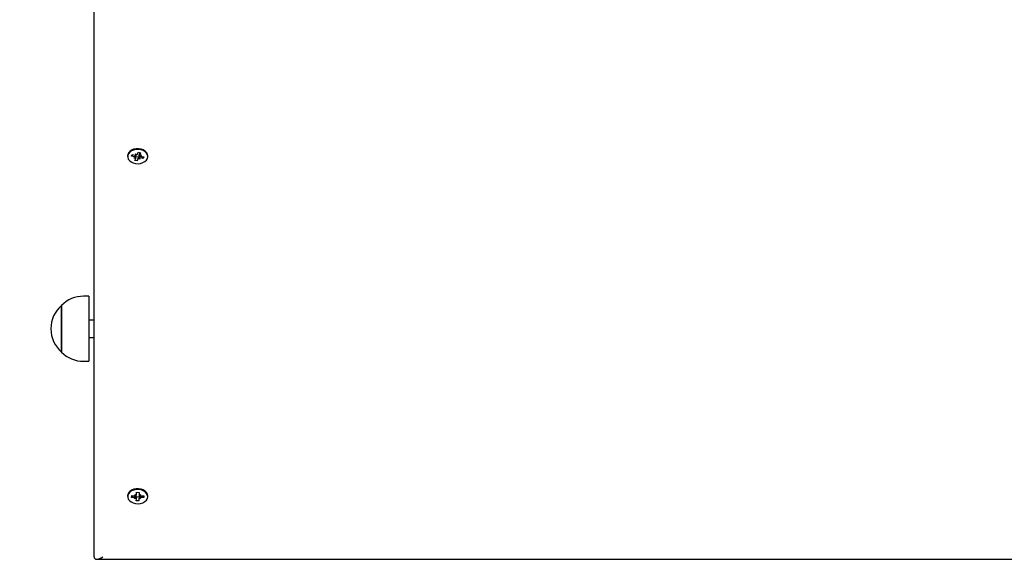
# Paper-space layout 'Основные габаритные размеры' of a CAD drawing. Units: millimetres. Extents: x 5.7 to 18.9, y 3 to 14.2.
# Drawn here: x 9.9 to 10.5, y 7.6 to 7.9 of the extents above; entities that cross this region are included whole.
import ezdxf

# ---------------------------------------------------------------- set-up
doc = ezdxf.new("R2010")
doc.units = ezdxf.units.MM
doc.header["$LTSCALE"] = 100
doc.header["$PDSIZE"] = -1
doc.linetypes.add('SLD-Сплошная', pattern=[0])
doc.layers.add('ПРИМЕЧАНИЯ', color=7, linetype='SLD-Сплошная')
doc.styles.add('SLDTEXTSTYLE1', font='isocpeui.ttf')
doc.dimstyles.new('SLDDIMSTYLE0', dxfattribs={"dimtxt": 0.3, "dimasz": 0.3, "dimexe": 0, "dimexo": 0.0625, "dimgap": 0.075, "dimtad": 2, "dimrnd": 1e-09, "dimzin": 12, "dimdsep": 46, "dimtxsty": 'SLDTEXTSTYLE1', "dimsah": 1, "dimcen": 0.09, "dimadec": 0, "dimazin": 3, "dimtfac": 1, "dimtdec": 3, "dimtofl": 0, "dimtmove": 0, "dimatfit": 3, "dimfxl": 1, "dimfrac": 2, "dimtolj": 1, "dimtzin": 12, "dimarcsym": 0})

# ---------------------------------------------------------------- blocks, each defined once
blk = doc.blocks.new('_D_6')
at = {"layer": 'Defpoints', "color": 0, "transparency": 16777216}
for p in [(5.707921554704034, 10.15344995486845), (17.32666129202187, 6.730862765071513), (17.32666129202187, 3.072203143294497)]:
    blk.add_point(p, dxfattribs=at)
at = {"layer": 'ПРИМЕЧАНИЯ', "color": 0, "lineweight": -2, "transparency": 16777216}
for p, q in [((5.707921554704034, 10.09094995486845), (5.707921554704034, 3.072203143294496)), ((17.32666129202187, 6.668362765071513), (17.32666129202187, 3.072203143294497)), ((6.007921554704033, 3.072203143294497), (17.02666129202187, 3.072203143294497))]:
    blk.add_line(p, q, dxfattribs=at)
at = {"layer": 'ПРИМЕЧАНИЯ', "color": 0, "transparency": 16777216}
for points in [[(6.007921554704033, 3.122203143294497), (6.007921554704033, 3.022203143294497), (5.707921554704034, 3.072203143294497)], [(17.02666129202187, 3.122203143294497), (17.02666129202187, 3.022203143294497), (17.32666129202187, 3.072203143294497)]]:
    blk.add_solid(points, dxfattribs=at)
at = {"layer": 'ПРИМЕЧАНИЯ', "color": 0, "transparency": 16777216, "insert": (11.51729142336296, 3.447203143294497), "char_height": 0.3, "attachment_point": 2, "style": 'SLDTEXTSTYLE1'}
blk.add_mtext('\\A1;11.62', dxfattribs=at)
blk = doc.blocks.new('*D19')
at = {"layer": 'Defpoints', "color": 0, "transparency": 16777216}
for p in [(7.707921554704032, 10.17944995486847), (15.82366513220368, 6.761546683107343), (15.82366513220368, 3.730466133816577)]:
    blk.add_point(p, dxfattribs=at)
at = {"layer": 'ПРИМЕЧАНИЯ', "color": 0, "lineweight": -2, "transparency": 16777216}
for p, q in [((7.707921554704032, 10.11694995486847), (7.707921554704032, 3.730466133816577)), ((15.82366513220368, 6.699046683107343), (15.82366513220368, 3.730466133816577)), ((8.007921554704032, 3.730466133816577), (15.52366513220367, 3.730466133816577))]:
    blk.add_line(p, q, dxfattribs=at)
at = {"layer": 'ПРИМЕЧАНИЯ', "color": 0, "transparency": 16777216}
for points in [[(8.007921554704032, 3.780466133816577), (8.007921554704032, 3.680466133816577), (7.707921554704032, 3.730466133816577)], [(15.52366513220367, 3.780466133816577), (15.52366513220367, 3.680466133816577), (15.82366513220368, 3.730466133816577)]]:
    blk.add_solid(points, dxfattribs=at)
at = {"layer": 'ПРИМЕЧАНИЯ', "color": 0, "transparency": 16777216, "insert": (11.76579334345385, 3.955466133816577), "char_height": 0.3, "attachment_point": 5, "style": 'SLDTEXTSTYLE1'}
blk.add_mtext('\\A1;8.12', dxfattribs=at)

psp = doc.layouts.new('Основные габаритные размеры')

# ---------------------------------------------------------------- linework, layer by layer
at = {"color": 7, "linetype": 'SLD-Сплошная', "lineweight": 25}
for p, q in [((9.931954450045001, 7.561832386534771), (9.931954450045003, 8.030644182461453)), ((9.956748094028587, 7.791952686224792), (9.957215546167125, 7.793126805788162)), ((9.957215546167125, 7.793126805788162), (9.95856316247699, 7.792858542595208)), ((9.958057357993894, 7.792959230546706), (9.958057357993894, 7.791488016051278)), ((9.95856316247699, 7.792858542595208), (9.958095710338458, 7.791684423031835)), ((9.951204450045001, 7.791104054472712), (9.951204450045001, 7.79064443506494)), ((9.95344384770138, 7.790829057903437), (9.953823229147135, 7.791781966534581)), ((9.954137689428602, 7.791573749497971), (9.95344384770138, 7.790829057903437)), ((9.955104303511748, 7.790498519326403), (9.95344384770138, 7.790829057903437)), ((9.953823229147135, 7.791781966534581), (9.955483684957503, 7.791451427957544)), ((9.954826542096098, 7.789800854078603), (9.955560414365957, 7.790306846416257)), ((9.95581988473811, 7.789979593267862), (9.954826542096098, 7.789800854078603)), ((9.955345737613005, 7.788430327534666), (9.955813189751533, 7.789604447098044)), ((9.956693353922866, 7.788162064341719), (9.955345737613005, 7.788430327534666)), ((9.955761446373154, 7.792149093205348), (9.95647702759952, 7.791630167146804)), ((9.956014221758727, 7.791446693887134), (9.955761446373154, 7.792149093205348)), ((9.955851542096102, 7.789800854078602), (9.955851542096102, 7.790683665251974)), ((9.956888684504484, 7.789535495705476), (9.956693353922866, 7.788162064341719)), ((9.957160806061403, 7.789336183905096), (9.956693353922866, 7.788162064341719)), ((9.956954450045002, 7.790581430248619), (9.957794552702225, 7.790666304235739)), ((9.958147453716826, 7.789139776924528), (9.957431872490465, 7.789658702983081)), ((9.957621804223939, 7.791685328234737), (9.957585999423948, 7.791669487644842)), ((9.95763332067007, 7.79167697672441), (9.957621804223939, 7.791685328234737)), ((9.957894678331256, 7.789842176242742), (9.958147453716826, 7.789139776924528)), ((9.958089015351876, 7.791309276862022), (9.959082357993891, 7.791488016051276)), ((9.958116522060266, 7.790747042455553), (9.95850971052565, 7.79088875433566)), ((9.959082357993891, 7.791488016051276), (9.958348485724022, 7.790982023713619)), ((9.960085670942847, 7.7895069035953), (9.958425215132488, 7.789837442172335)), ((9.958804596578247, 7.790790350803475), (9.960465052388608, 7.790459812226437)), ((9.959391829215624, 7.790527834347509), (9.960085670942847, 7.7895069035953)), ((9.960465052388608, 7.790459812226437), (9.960085670942847, 7.7895069035953)), ((9.962704450045, 7.79064443506494), (9.962704450045, 7.791104054472712)), ((9.928929050045001, 7.710752011015763), (9.925929050045005, 7.710752011015763)), ((9.928929050045001, 7.710752011015763), (9.928929050045001, 7.673552011015763)), ((9.913429050045, 7.705482610211463), (9.913429050045, 7.705502011015756)), ((9.913429050045, 7.705502011015771), (9.913429050045, 7.678802011015772)), ((9.913429050045, 7.678802011015756), (9.913429050045, 7.705482610211463)), ((9.931954450045001, 7.697152011015763), (9.928929050045001, 7.697152011015763)), ((9.928929050045001, 7.687152011015764), (9.931954450045001, 7.687152011015764)), ((9.925929050045005, 7.673552011015763), (9.928929050045001, 7.673552011015763)), ((9.951204450045001, 7.59664968964641), (9.951204450045001, 7.596190070238637)), ((9.953485977759286, 7.595764511780103), (9.953525700278078, 7.596754062719039)), ((9.954206499864151, 7.596632861367055), (9.953485977759286, 7.595764511780103)), ((9.955210283272443, 7.595729903274634), (9.953485977759286, 7.595764511780103)), ((9.953525700278078, 7.596754062719039), (9.955250005791234, 7.596719454213568)), ((9.955181200714033, 7.595005410622914), (9.955718680615371, 7.595622557427029)), ((9.95608306065279, 7.595349847591648), (9.955181200714033, 7.595005410622914)), ((9.955279088349643, 7.597443946865293), (9.956151865729995, 7.597063891182304)), ((9.955766195782205, 7.596806235586914), (9.955279088349643, 7.597443946865293)), ((9.9557910158761, 7.596293082600813), (9.955918444028466, 7.596257570413605)), ((9.956095480243212, 7.596215878585127), (9.956954450045002, 7.596127065422318)), ((9.956206200714037, 7.595005410622914), (9.956206200714039, 7.595888221796296)), ((9.956303675683545, 7.59742338239103), (9.95635261950136, 7.59864265051222)), ((9.95635261950136, 7.59864265051222), (9.957752055859862, 7.598614562449812)), ((9.956954450045002, 7.596127065422318), (9.957762714715924, 7.59620550688771)), ((9.957576732360293, 7.595129787204772), (9.957556280588634, 7.593737489965052)), ((9.957702699375957, 7.598615553082928), (9.957702699375957, 7.597374729854358)), ((9.957752055859862, 7.598614562449812), (9.957703112042054, 7.597395294328622)), ((9.958629811740337, 7.594936193611971), (9.95775703435999, 7.59531624929497)), ((9.957825839437195, 7.597030292885627), (9.958727699375954, 7.597374729854356)), ((9.958142704307777, 7.595573904890353), (9.958629811740337, 7.594936193611971)), ((9.958727699375954, 7.597374729854356), (9.958190219474607, 7.596757583050239)), ((9.960383199811904, 7.59562607775823), (9.958658894298758, 7.5956606862637)), ((9.958698616817552, 7.596650237202635), (9.960422922330704, 7.596615628697162)), ((9.959662677707042, 7.596523350518042), (9.960383199811904, 7.59562607775823)), ((9.960422922330704, 7.596615628697162), (9.960383199811904, 7.59562607775823)), ((9.962704450045, 7.596190070238637), (9.962704450045, 7.59664968964641)), ((9.956156844230133, 7.593765578027453), (9.956205788047939, 7.594984846148647)), ((9.957556280588634, 7.593737489965052), (9.956156844230133, 7.593765578027453)), ((9.957605224406443, 7.594956758086248), (9.957556280588634, 7.593737489965052)), ((9.93341891613907, 7.560367920440704), (10.88448998395093, 7.560367920440704))]:
    psp.add_line(p, q, dxfattribs=at)
at = {"color": 7, "linetype": 'SLD-Сплошная', "lineweight": 25, "flags": 128}
for points in [[(9.962704450044999, 7.791104054472712), (9.962555334390819, 7.792023998640783), (9.962055827383558, 7.792980014127076), (9.961235782076564, 7.79381815616899), (9.960146724932388, 7.794485761219557), (9.95885708541667, 7.794940881198174), (9.95744789632315, 7.795154919242766), (9.956007702185202, 7.79511442655582), (9.95462699569718, 7.794821947441774), (9.95339253172561, 7.794295859439027), (9.952381876181867, 7.793569218591609), (9.951658532270697, 7.792687682416362), (9.951267950350307, 7.791706641073239), (9.951204450045, 7.791104054472712)], [(9.962489302746228, 7.78954263980816), (9.962702917236022, 7.790550560271322), (9.96255533439082, 7.791564379233014), (9.962055827383562, 7.792520394719308), (9.961235782076566, 7.793358536761221), (9.96014672493239, 7.794026141811789), (9.958857085416673, 7.794481261790404), (9.957447896323151, 7.794695299834997), (9.956007702185204, 7.794654807148049), (9.954626995697183, 7.794362328034003), (9.953392531725614, 7.793836240031257), (9.952381876181871, 7.79310959918384), (9.951658532270699, 7.792228063008593), (9.95126795035031, 7.791247021665469), (9.951234672119222, 7.790228117590077), (9.951560788571081, 7.789235372272738), (9.952225808609846, 7.788331163552803), (9.953187946580709, 7.787572306189594), (9.954386747816464, 7.787006481982123), (9.955746887226587, 7.786669243746299), (9.957182902249695, 7.786581781400759), (9.958604562780597, 7.786749590526335), (9.959922540659626, 7.787162127058505), (9.961054022489469, 7.787793469809754), (9.96192791310545, 7.788603949193103), (9.962489302746228, 7.78954263980816)], [(9.954324446380806, 7.791682191743726), (9.954356373833647, 7.7916420904204), (9.954477300639569, 7.791506144804301)], [(9.955849391745938, 7.790730588560846), (9.955928389615025, 7.790709361519013), (9.956954450045002, 7.790581430248619)], [(9.962704450044999, 7.59664968964641), (9.962562133769037, 7.597548684432589), (9.962069781057222, 7.598506553754976), (9.96125601328504, 7.599347749476353), (9.960171962474442, 7.600019416175844), (9.95888574352472, 7.600479350564503), (9.957478174302866, 7.600698653273172), (9.956037697559767, 7.600663544706124), (9.954654823746894, 7.600376230863747), (9.953416443911767, 7.599854764731425), (9.952400370013866, 7.599131911944069), (9.951670445713056, 7.598253092000777), (9.951272534837631, 7.597273524390658), (9.951204450045001, 7.59664968964641)], [(9.962702135088852, 7.596074708553746), (9.962562133769039, 7.59708906502482), (9.962069781057224, 7.598046934347207), (9.961256013285041, 7.598888130068583), (9.960171962474442, 7.599559796768074), (9.95888574352472, 7.600019731156735), (9.957478174302867, 7.600239033865402), (9.956037697559768, 7.600203925298353), (9.954654823746894, 7.599916611455977), (9.953416443911767, 7.599395145323654), (9.952400370013867, 7.5986722925363), (9.951670445713056, 7.597793472593008), (9.951272534837633, 7.596813904982888), (9.951231639591308, 7.595795139541485), (9.951550329572816, 7.594801189048236), (9.952208580318555, 7.593894507068129), (9.953165031513294, 7.593132063764515), (9.954359585810886, 7.592561766254232), (9.955717184971553, 7.592219448427256), (9.957152526047125, 7.592126619371617), (9.958575421279011, 7.592289111878278), (9.959896464926752, 7.592696715945442), (9.961032650959496, 7.593323820310507), (9.96191258863021, 7.594131021699885), (9.962480988218855, 7.595067600681604), (9.962702135088852, 7.596074708553746)], [(9.954863503146925, 7.596727211701312), (9.955026087215943, 7.596623360104619), (9.955038276123386, 7.596616166800464)], [(9.957888522312519, 7.596232510149793), (9.95798051047498, 7.596254996692712), (9.958064417687835, 7.596277602694118)], [(9.958735504100193, 7.596541364024294), (9.958882812874062, 7.596623360104619), (9.958920002836253, 7.596645793767768)]]:
    psp.add_lwpolyline(points, dxfattribs=at)
at = {"color": 7, "linetype": 'SLD-Сплошная', "lineweight": 25}
for centre, radius, start, end in [((9.954890777513226, 7.78935188189433), 0.001166349327035054, 54.96122887997165, 79.45124876838078), ((9.955761537084197, 7.792859291274873), 0.001435019485787189, 258.8357321974323, 280.1417749045327), ((9.955328727967183, 7.789800725793803), 0.0005227126810249505, 337.9447708056164, 20.01040619179986), ((9.956078917649236, 7.792239935803416), 0.0007282234183968653, 303.1399922637074, 336.7681651072923), ((9.957829982440698, 7.789048934326518), 0.0007282234183277993, 123.1399922624139, 156.7681651089216), ((9.958137844179184, 7.790427520345131), 0.001359949969513053, 93.39293001333341, 110.0784024605185), ((9.958147363005798, 7.788429578855065), 0.001435019485728812, 78.83573219711057, 100.1417749054514), ((9.958580172122856, 7.791488144336071), 0.0005227126810711775, 157.9447708072287, 200.0104061887956), ((9.959018122576673, 7.791936988235386), 0.001166349326857697, 234.9612288786535, 259.4512487715523), ((9.925929050045005, 7.693246058634817), 0.01750595238095317, 90, 135.5648114609574), ((9.92475317718251, 7.692152011015757), 0.01750595200000364, 130.3062499006195, 229.6937500993851), ((9.925929050045005, 7.691057963396722), 0.01750595238095255, 224.4351885390413, 270.0000000000008), ((9.955191056651557, 7.594381269295325), 0.001348771023227826, 66.9715168678821, 89.18322567460132), ((9.955283713173914, 7.598097539609047), 0.001378497567963039, 268.5988489787323, 290.4876904665149), ((9.955643360575335, 7.594998870133711), 0.0005626022876741792, 358.5716403783373, 38.59757229614598), ((9.955720422914824, 7.597457885265793), 0.0005842724027257796, 317.5976352236807, 356.6145587799327), ((9.958188477175119, 7.594922255211503), 0.0005842724026803467, 137.5976352225861, 176.6145587815006), ((9.958265539514647, 7.597381270343555), 0.0005626022876641858, 178.5716403779477, 218.5975722956655), ((9.958625186916061, 7.594282600868277), 0.001378497567907385, 88.59884897801032, 110.4876904670644), ((9.958717843438377, 7.597998871181759), 0.001348771023042069, 246.9715168665786, 269.1832256770556)]:
    psp.add_arc(centre, radius, start, end, dxfattribs=at)
for centre, major_axis, ratio, start_param, end_param in [((9.954826542096098, 7.789800854078603), (0.0007676614127483106, 0.007781577387171444), 0.08728386130857732, 4.786067305401439, 4.931664209748855), ((9.954826542096098, 7.789800854078603), (-0.0002358783798790399, 0.008988462700668443), 0.110974487878069, 4.729363385209517, 4.891089252017613), ((9.955761446373154, 7.792149093205348), (0.0009705045671122292, 0.008492077843077261), 0.03883224060935797, 4.634020748649252, 4.6904855248207), ((9.958147453716826, 7.789139776924528), (0.0006955275427280583, 0.008805419464342101), 0.08550476600855088, 1.28428177641769, 1.518584727388811), ((9.958147453716826, 7.789139776924528), (-0.001011868664443583, 0.008135936278283573), 0.0201014980768404, 1.247553073851973, 1.481856024833249), ((9.959082357993891, 7.791488016051276), (-0.0006774607238284602, 0.008817581890492754), 0.08723504614091908, 1.579667937318758, 1.621508828623443), ((9.955181200714033, 7.595005410622914), (0.000915092022527375, 0.007928145424219935), 0.05824439858940739, 4.797031217607, 4.997168662888865), ((9.955279088349643, 7.597443946865293), (0.0008669848507025791, 0.008652120708158684), 0.0631954223171163, 4.644950192735422, 4.704546653146216), ((9.955181200714033, 7.595005410622914), (-0.000456784974840474, 0.008928558103749042), 0.1027702992023951, 4.745717340164155, 4.949092712171805), ((9.958629811740337, 7.594936193611971), (0.0005048296431748867, 0.008909437304268408), 0.1001253528344171, 1.336862586462982, 1.533799690132065), ((9.958629811740337, 7.594936193611971), (-0.0009404432010793329, 0.007965310283114313), 0.05118018100612318, 1.291140181690156, 1.484608309212571), ((9.958727699375954, 7.597374729854356), (-0.0008362960086660821, 0.00868614372148091), 0.06822935333740722, 1.589591877932077, 1.635335294995302), ((9.936954450045002, 7.565367920440703), (0.004619397662555258, 0.004619397662556145), 0.4142135623732855, 2.748893571890719, 4.319689898685745)]:
    psp.add_ellipse(centre, major_axis=major_axis, ratio=ratio, start_param=start_param, end_param=end_param, dxfattribs=at)

# ---------------------------------------------------------------- dimensions: what is measured, and where the dimension line sits
at = {"layer": 'ПРИМЕЧАНИЯ'}
dim = psp.add_linear_dim(base=(15.82366513220368, 3.730466133816577), p1=(7.707921554704032, 10.17944995486847), p2=(15.82366513220368, 6.761546683107343), dimstyle='SLDDIMSTYLE0', override={"dimtad": 3}, dxfattribs=at)
dim.commit()
dim.dimension.update_dxf_attribs({"geometry": '*D19', "text_midpoint": (11.76579334345385, 3.955466133816577)})
at = {"layer": 'ПРИМЕЧАНИЯ', "color": 252, "true_color": 0x939598}
dim = psp.add_linear_dim(base=(17.32666129202187, 3.072203143294497), p1=(5.707921554704034, 10.15344995486845), p2=(17.32666129202187, 6.730862765071513), angle=1.401566808213268e-13, dimstyle='SLDDIMSTYLE0', override={"dimtad": 3}, dxfattribs=at)
dim.commit()
dim.dimension.update_dxf_attribs({"geometry": '_D_6', "text_midpoint": (11.51729142336296, 3.072203143294497), "dimtype": 160})

doc.saveas('drawing.dxf')
